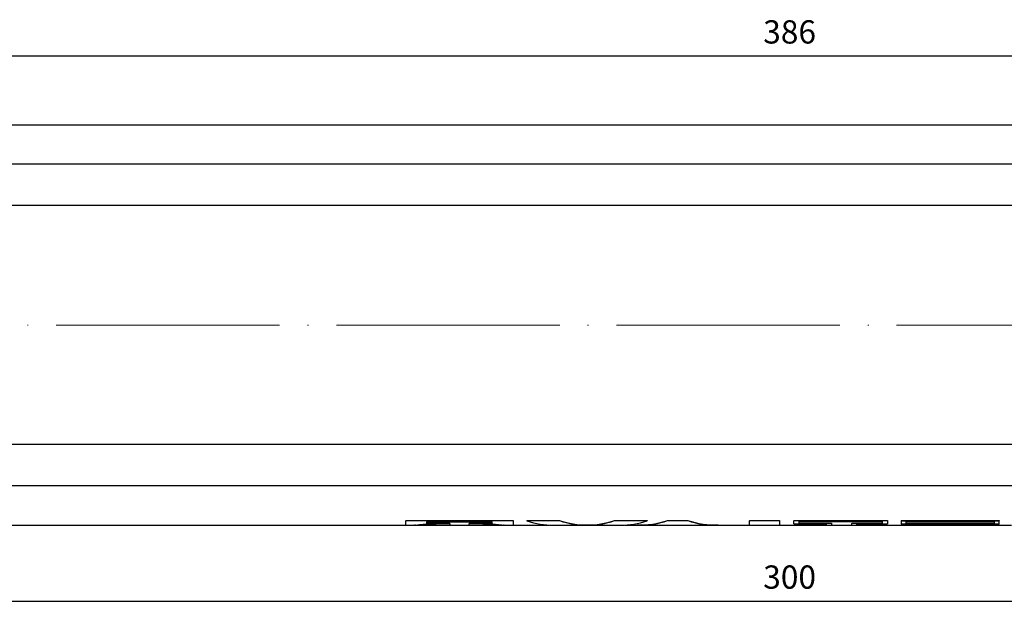
# Model space of a CAD drawing. Units: millimetres. Extents: x 365 to 5625, y 269 to 845.
# Drawn here: x 3111 to 3216, y 662 to 726 of the extents above; entities that cross this region are included whole.
import ezdxf

# ---------------------------------------------------------------- set-up
doc = ezdxf.new("R2010")
doc.units = ezdxf.units.MM
doc.linetypes.add('ACAD_ISO04W100', pattern=[30, 24, -3, 0, -3])
doc.layers.get('0').update_dxf_attribs({"color": 220})
doc.layers.add('Осевая', color=1, linetype='ACAD_ISO04W100', lineweight=15)
doc.layers.add('Основная толстая', color=7, linetype='Continuous', lineweight=30)
doc.layers.add('Рамка', color=7, linetype='Continuous')
doc.styles.add('VALтекст', font='isocpeur.ttf', dxfattribs={"height": 2.5})
doc.dimstyles.new('VALразмер1', dxfattribs={"dimtxt": 2.5, "dimasz": 2.5, "dimexe": 1, "dimexo": 0.6, "dimgap": 1, "dimtad": 1, "dimdec": 1, "dimdsep": 46, "dimtxsty": 'VALтекст', "dimcen": 2.5, "dimclrt": 256, "dimadec": 0, "dimazin": 0, "dimtfac": 1, "dimtdec": 1, "dimtmove": 0, "dimatfit": 3, "dimfxl": 1, "dimarcsym": 0})

# ---------------------------------------------------------------- blocks, each defined once
blk = doc.blocks.new('*U247')
at = {"layer": 'Осевая', "color": 0, "transparency": 16777216}
blk.add_line((-289, 0), (-1.82, 0), dxfattribs=at)
blk = doc.blocks.new('A$C063A485A')
at = {"layer": 'Основная толстая'}
for p, q in [((-172.19, 36.43), (172.2, 36.43)), ((170.41, 32.21), (-170.4, 32.21)), ((142.24, 27.76), (-142.23, 27.76)), ((142.24, 2.1), (-142.23, 2.1)), ((170.41, -2.36), (-170.4, -2.36)), ((-41.24, -6.08), (-29.71, -6.08)), ((-41.24, -6.08), (-41.24, -6.09)), ((-29.71, -6.09), (-41.24, -6.09)), ((-41.24, -6.58), (-41.24, -6.09)), ((-39, -6.2), (-31.95, -6.2)), ((-39, -6.2), (-39, -6.39)), ((-31.95, -6.39), (-31.95, -6.2)), ((-29.71, -6.08), (-29.71, -6.09)), ((-29.71, -6.09), (-29.71, -6.58)), ((-28.24, -6.08), (-28.24, -6.09)), ((-28.24, -6.08), (-24.71, -6.08)), ((-24.71, -6.09), (-28.24, -6.09)), ((-24.71, -6.08), (-24.71, -6.09)), ((-18.83, -6.08), (-15.29, -6.08)), ((-18.83, -6.08), (-18.83, -6.09)), ((-15.29, -6.09), (-18.83, -6.09)), ((-15.29, -6.08), (-15.29, -6.09)), ((-13.11, -6.08), (-10.93, -6.08)), ((-13.11, -6.08), (-13.11, -6.09)), ((-10.93, -6.09), (-13.11, -6.09)), ((-10.93, -6.08), (-10.93, -6.09)), ((-4.3, -6.08), (-1.09, -6.08)), ((-4.3, -6.08), (-4.3, -6.09)), ((-1.09, -6.09), (-4.3, -6.09)), ((-4.3, -6.58), (-4.3, -6.09)), ((-1.09, -6.08), (-1.09, -6.09)), ((-1.09, -6.09), (-1.09, -6.58)), ((0.46, -6.08), (10.51, -6.08)), ((0.46, -6.08), (0.46, -6.09)), ((10.51, -6.09), (0.46, -6.09)), ((0.46, -6.43), (0.46, -6.09)), ((0.98, -6.17), (9.99, -6.17)), ((0.98, -6.17), (0.98, -6.38)), ((9.99, -6.38), (9.99, -6.17)), ((10.51, -6.08), (10.51, -6.09)), ((10.51, -6.09), (10.51, -6.43)), ((11.98, -6.08), (11.98, -6.09)), ((11.98, -6.08), (22.52, -6.08)), ((11.98, -6.09), (11.98, -6.45)), ((11.98, -6.09), (22.52, -6.09)), ((12.5, -6.17), (22, -6.17)), ((12.5, -6.17), (12.5, -6.4)), ((22, -6.4), (22, -6.17)), ((22.52, -6.08), (22.52, -6.09)), ((22.52, -6.45), (22.52, -6.09)), ((-172.19, -6.57), (-41.24, -6.57)), ((-41.24, -6.58), (-40.29, -6.58)), ((-40.23, -6.57), (-37.54, -6.57)), ((-39, -6.38), (-36.5, -6.38)), ((-36.5, -6.39), (-39, -6.39)), ((-37.12, -6.58), (-36.5, -6.58)), ((-36.5, -6.38), (-36.5, -6.39)), ((-36.5, -6.39), (-36.5, -6.58)), ((-36.5, -6.57), (-34.45, -6.57)), ((-34.45, -6.38), (-34.45, -6.39)), ((-34.45, -6.38), (-31.95, -6.38)), ((-34.45, -6.58), (-34.45, -6.39)), ((-31.95, -6.39), (-34.45, -6.39)), ((-34.45, -6.58), (-33.83, -6.58)), ((-33.41, -6.57), (-30.72, -6.57)), ((-30.65, -6.58), (-29.71, -6.58)), ((-29.71, -6.57), (-25.79, -6.57)), ((-25.38, -6.58), (-21.84, -6.58)), ((-21.84, -6.57), (-21.69, -6.57)), ((-21.77, -6.57), (-21.77, -6.58)), ((-21.69, -6.58), (-18.16, -6.58)), ((-17.75, -6.57), (-15.97, -6.57)), ((-15.97, -6.58), (-12.43, -6.58)), ((-12.02, -6.57), (-12.01, -6.57)), ((-11.6, -6.58), (-8.07, -6.58)), ((-8.07, -6.57), (-4.3, -6.57)), ((-4.3, -6.58), (-1.09, -6.58)), ((-1.09, -6.57), (3.98, -6.57)), ((0.46, -6.43), (3.98, -6.43)), ((0.98, -6.37), (4.5, -6.37)), ((4.5, -6.38), (0.98, -6.38)), ((3.98, -6.58), (3.98, -6.43)), ((3.98, -6.58), (4.5, -6.58)), ((4.5, -6.37), (4.5, -6.38)), ((4.5, -6.38), (4.5, -6.58)), ((4.5, -6.57), (6.67, -6.57)), ((6.67, -6.37), (6.67, -6.38)), ((6.67, -6.37), (9.99, -6.37)), ((6.67, -6.58), (6.67, -6.38)), ((9.99, -6.38), (6.67, -6.38)), ((6.67, -6.58), (7.19, -6.58)), ((7.19, -6.43), (7.19, -6.58)), ((7.19, -6.43), (10.51, -6.43)), ((7.19, -6.57), (11.98, -6.57)), ((22.52, -6.45), (11.98, -6.45)), ((11.98, -6.52), (22.52, -6.52)), ((11.98, -6.52), (11.98, -6.53)), ((22.52, -6.53), (11.98, -6.53)), ((11.98, -6.58), (11.98, -6.53)), ((11.98, -6.58), (12.5, -6.58)), ((12.5, -6.39), (22, -6.39)), ((22, -6.4), (12.5, -6.4)), ((12.5, -6.55), (22, -6.55)), ((12.5, -6.55), (12.5, -6.58)), ((12.5, -6.57), (22, -6.57)), ((14.16, -6.57), (14.16, -6.58)), ((22, -6.58), (14.16, -6.58)), ((22, -6.58), (22, -6.55)), ((22, -6.58), (22.52, -6.58)), ((22.52, -6.52), (22.52, -6.53)), ((22.52, -6.53), (22.52, -6.58)), ((22.52, -6.57), (23.84, -6.57))]:
    blk.add_line(p, q, dxfattribs=at)
for points in [[(-28.24, -6.09), (-27.29, -6.42), (-26.33, -6.58), (-25.38, -6.58)], [(-24.71, -6.08), (-23.75, -6.41), (-22.8, -6.57), (-21.84, -6.57)], [(-21.77, -6.58), (-22.75, -6.59), (-23.73, -6.43), (-24.71, -6.09)], [(-18.83, -6.09), (-19.81, -6.43), (-20.79, -6.59), (-21.77, -6.58)], [(-21.69, -6.57), (-20.74, -6.57), (-19.79, -6.41), (-18.83, -6.08)], [(-18.16, -6.58), (-17.2, -6.58), (-16.25, -6.42), (-15.29, -6.09)], [(-13.11, -6.09), (-14.2, -6.46), (-15.29, -6.62), (-16.38, -6.57)], [(-15.97, -6.57), (-15.02, -6.57), (-14.06, -6.41), (-13.11, -6.08)], [(-10.93, -6.08), (-9.97, -6.41), (-9.02, -6.57), (-8.07, -6.57)], [(-7.66, -6.57), (-8.75, -6.62), (-9.84, -6.46), (-10.93, -6.09)], [(-39.81, -6.52), (-39.55, -6.49), (-39.21, -6.46), (-38.8, -6.42)], [(-38.82, -6.42), (-38.25, -6.53), (-37.69, -6.58), (-37.12, -6.58)], [(-33.83, -6.58), (-33.26, -6.58), (-32.69, -6.53), (-32.13, -6.42)], [(-32.15, -6.42), (-31.74, -6.46), (-31.39, -6.49), (-31.14, -6.52)], [(-12.43, -6.58), (-12.3, -6.58), (-12.16, -6.58), (-12.02, -6.57)], [(-12.02, -6.57), (-11.88, -6.58), (-11.74, -6.58), (-11.6, -6.58)]]:
    blk.add_open_spline(points, degree=3, dxfattribs=at)
for points, knots in [([(-40.2, -6.57), (-40.23, -6.58), (-40.26, -6.58), (-40.28, -6.58), (-40.4, -6.59), (-39.85, -6.51), (-38.82, -6.42)], [-1.006228, -1.006228, -1.006228, -1.006228, -0.887033, -0.887033, -0.887033, 0, 0, 0, 0]), ([(-32.13, -6.42), (-31.8, -6.45), (-31.51, -6.48), (-31.29, -6.5), (-30.71, -6.57), (-30.53, -6.59), (-30.75, -6.57)], [-4.749404, -4.749404, -4.749404, -4.749404, -4.465028, -4.465028, -4.465028, -3.743175, -3.743175, -3.743175, -3.743175])]:
    blk.add_open_spline(points, degree=3, knots=knots, dxfattribs=at)
at = {"layer": 'Осевая'}
blk.add_blockref('*U247', (150, 14.93), dxfattribs=at)
blk = doc.blocks.new('*D408')
at = {"layer": 'Defpoints', "color": 0, "transparency": 16777216}
for p in [(3386.35, 721.99), (3000.35, 693.06, -0.21), (3386.35, 693.06, -0.21)]:
    blk.add_point(p, dxfattribs=at)
at = {"layer": 'Рамка', "color": 0, "lineweight": -2, "transparency": 16777216}
for p, q in [((3000.35, 693.66), (3000.35, 722.99)), ((3386.35, 693.66), (3386.35, 722.99)), ((3002.85, 721.99), (3383.85, 721.99))]:
    blk.add_line(p, q, dxfattribs=at)
at = {"layer": 'Рамка', "color": 0, "transparency": 16777216}
for points in [[(3002.85, 722.4), (3002.85, 721.57), (3000.35, 721.99)], [(3383.85, 722.4), (3383.85, 721.57), (3386.35, 721.99)]]:
    blk.add_solid(points, dxfattribs=at)
at = {"layer": 'Рамка', "transparency": 16777216, "insert": (3193.35, 724.24), "char_height": 2.5, "attachment_point": 5, "style": 'VALтекст'}
blk.add_mtext('386', dxfattribs=at)
blk = doc.blocks.new('*D409')
at = {"layer": 'Defpoints', "color": 0, "transparency": 16777216}
for p in [(3043.35, 671.56, -0.21), (3343.35, 671.56, -0.21), (3343.35, 663.42)]:
    blk.add_point(p, dxfattribs=at)
at = {"layer": 'Рамка', "color": 0, "lineweight": -2, "transparency": 16777216}
for p, q in [((3043.35, 670.96), (3043.35, 662.42)), ((3343.35, 670.96), (3343.35, 662.42)), ((3045.85, 663.42), (3340.85, 663.42))]:
    blk.add_line(p, q, dxfattribs=at)
at = {"layer": 'Рамка', "color": 0, "transparency": 16777216}
for points in [[(3045.85, 663.84), (3045.85, 663.01), (3043.35, 663.42)], [(3340.85, 663.84), (3340.85, 663.01), (3343.35, 663.42)]]:
    blk.add_solid(points, dxfattribs=at)
at = {"layer": 'Рамка', "transparency": 16777216, "insert": (3193.35, 665.67), "char_height": 2.5, "attachment_point": 5, "style": 'VALтекст'}
blk.add_mtext('300', dxfattribs=at)

msp = doc.modelspace()

# ---------------------------------------------------------------- block references
msp.add_blockref('A$C063A485A', (3193.35, 678.14, -0.21))

# ---------------------------------------------------------------- dimensions: what is measured, and where the dimension line sits
at = {"layer": 'Рамка'}
for base, p1, p2, picture, middle in [((3386.35, 721.99), (3000.35, 693.06, -0.21), (3386.35, 693.06, -0.21), '*D408', (3193.35, 724.24)), ((3343.35, 663.42), (3043.35, 671.56, -0.21), (3343.35, 671.56, -0.21), '*D409', (3193.35, 665.67))]:
    dim = msp.add_linear_dim(base=base, p1=p1, p2=p2, dimstyle='VALразмер1', dxfattribs=at)
    dim.commit()
    dim.dimension.update_dxf_attribs({"geometry": picture, "text_midpoint": middle})

doc.saveas('drawing.dxf')
